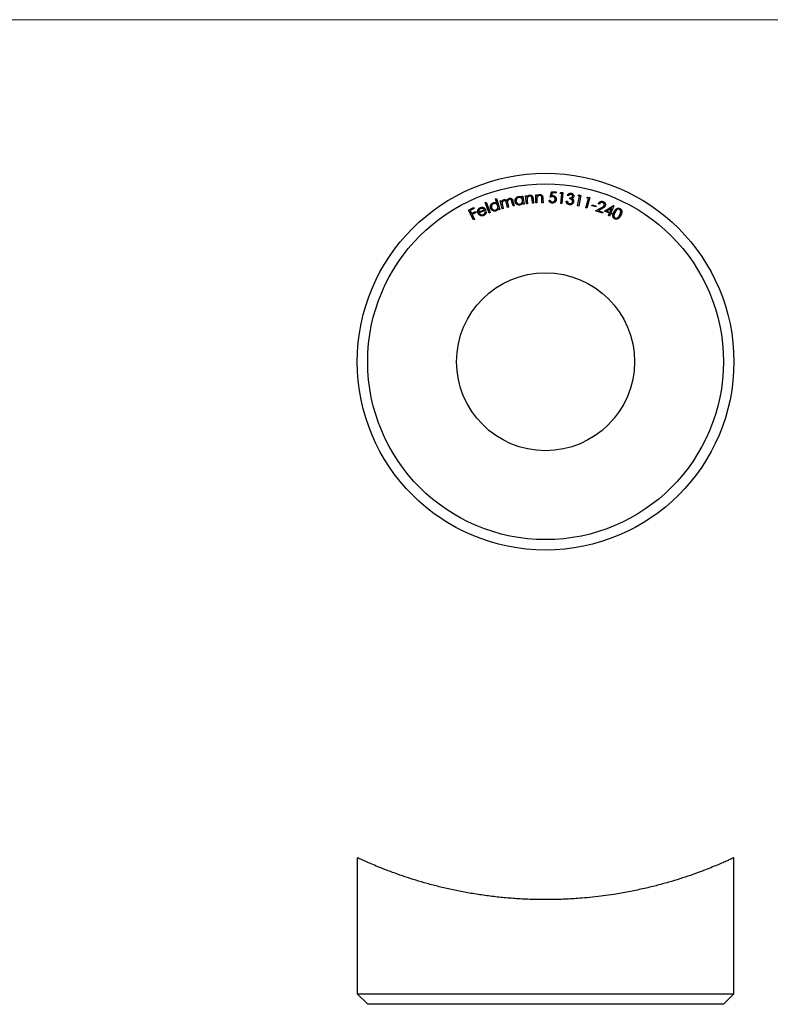
# Model space of a CAD drawing. Units: millimetres. Extents: x 2 to 146, y 2 to 102.
# Drawn here: x 38 to 74, y 55 to 102 of the extents above; entities that cross this region are included whole.
import ezdxf

# ---------------------------------------------------------------- set-up
doc = ezdxf.new("R2010")
doc.units = ezdxf.units.MM
doc.header["$LTSCALE"] = 0.5

msp = doc.modelspace()

# ---------------------------------------------------------------- linework, layer by layer
at = {"color": 7, "linetype": 'Continuous', "lineweight": 18}
msp.add_line((146, 102.5), (2.5, 102.5), dxfattribs=at)
at = {"color": 7, "linetype": 'Continuous', "lineweight": 25}
for p, q in [((62.556, 94.09), (62.606, 94.095)), ((62.599, 93.704), (62.556, 94.09)), ((62.606, 94.095), (62.613, 94.026)), ((63.037, 94.133), (63.087, 94.134)), ((63.047, 93.744), (63.037, 94.133)), ((63.087, 94.134), (63.089, 94.064)), ((63.731, 94.021), (63.788, 94.281)), ((63.788, 94.281), (64.016, 94.274)), ((63.827, 94.23), (63.796, 94.087)), ((64.014, 94.224), (63.827, 94.23)), ((64.016, 94.274), (64.014, 94.224)), ((64.198, 94.2), (64.234, 94.248)), ((64.28, 94.192), (64.198, 94.2)), ((64.231, 93.722), (64.28, 94.192)), ((64.234, 94.248), (64.337, 94.238)), ((64.337, 94.238), (64.283, 93.716)), ((64.605, 94.088), (64.552, 94.095)), ((65.057, 94.084), (65.099, 94.128)), ((65.138, 94.067), (65.057, 94.084)), ((65.2, 94.106), (65.092, 93.59)), ((65.099, 94.128), (65.2, 94.106)), ((60.623, 93.768), (60.67, 93.786)), ((60.81, 93.264), (60.623, 93.768)), ((60.67, 93.786), (60.857, 93.281)), ((61.117, 93.935), (61.164, 93.95)), ((61.185, 93.724), (61.117, 93.935)), ((61.164, 93.95), (61.329, 93.436)), ((61.342, 93.848), (61.39, 93.861)), ((61.437, 93.47), (61.342, 93.848)), ((61.39, 93.861), (61.407, 93.795)), ((61.445, 93.643), (61.485, 93.482)), ((61.695, 93.535), (61.646, 93.728)), ((61.706, 93.695), (61.743, 93.547)), ((61.953, 93.6), (61.901, 93.806)), ((61.951, 93.819), (62.003, 93.612)), ((62.003, 93.612), (61.953, 93.6)), ((62.373, 94.068), (62.421, 94.076)), ((62.384, 93.997), (62.373, 94.068)), ((62.421, 94.076), (62.485, 93.69)), ((62.436, 93.682), (62.426, 93.749)), ((62.485, 93.69), (62.436, 93.682)), ((62.648, 93.71), (62.599, 93.704)), ((62.633, 93.851), (62.648, 93.71)), ((62.886, 93.736), (62.866, 93.92)), ((62.935, 93.741), (62.886, 93.736)), ((62.913, 93.94), (62.935, 93.741)), ((63.097, 93.745), (63.047, 93.744)), ((63.093, 93.888), (63.097, 93.745)), ((63.337, 93.751), (63.332, 93.937)), ((63.386, 93.752), (63.337, 93.751)), ((63.381, 93.953), (63.386, 93.752)), ((63.673, 93.885), (63.727, 93.883)), ((64.283, 93.716), (64.231, 93.722)), ((64.498, 93.837), (64.549, 93.83)), ((64.661, 93.942), (64.667, 93.99)), ((65.041, 93.601), (65.138, 94.067)), ((65.435, 93.506), (65.563, 93.963)), ((65.483, 93.985), (65.528, 94.026)), ((65.563, 93.963), (65.483, 93.985)), ((65.627, 93.999), (65.486, 93.492)), ((65.528, 94.026), (65.627, 93.999)), ((65.722, 93.613), (65.736, 93.655)), ((65.91, 93.554), (65.722, 93.613)), ((65.736, 93.655), (65.923, 93.595)), ((66.083, 93.689), (66.036, 93.706)), ((66.329, 93.347), (66.76, 93.616)), ((66.77, 93.612), (66.628, 93.276)), ((66.76, 93.616), (66.77, 93.612)), ((59.832, 93.407), (60.069, 93.525)), ((60.067, 92.935), (59.832, 93.407)), ((60.092, 93.478), (59.902, 93.384)), ((59.902, 93.384), (59.976, 93.236)), ((59.976, 93.236), (60.166, 93.331)), ((60.189, 93.284), (59.999, 93.19)), ((59.999, 93.19), (60.114, 92.958)), ((60.069, 93.525), (60.092, 93.478)), ((60.166, 93.331), (60.189, 93.284)), ((60.32, 93.312), (60.586, 93.426)), ((60.653, 93.407), (60.332, 93.271)), ((60.627, 93.329), (60.674, 93.326)), ((60.857, 93.281), (60.81, 93.264)), ((61.282, 93.421), (61.261, 93.485)), ((61.329, 93.436), (61.282, 93.421)), ((61.485, 93.482), (61.437, 93.47)), ((61.743, 93.547), (61.695, 93.535)), ((65.092, 93.59), (65.041, 93.601)), ((65.486, 93.492), (65.435, 93.506)), ((65.901, 93.373), (66.163, 93.507)), ((66.235, 93.25), (65.901, 93.373)), ((65.923, 93.595), (65.91, 93.554)), ((66.196, 93.468), (66.025, 93.381)), ((66.025, 93.381), (66.252, 93.298)), ((66.252, 93.298), (66.235, 93.25)), ((66.56, 93.25), (66.329, 93.347)), ((66.665, 93.497), (66.438, 93.356)), ((66.438, 93.356), (66.58, 93.296)), ((66.513, 93.138), (66.56, 93.25)), ((66.608, 93.229), (66.561, 93.117)), ((66.58, 93.296), (66.665, 93.497)), ((66.667, 93.205), (66.608, 93.229)), ((66.628, 93.276), (66.686, 93.251)), ((66.686, 93.251), (66.667, 93.205)), ((60.114, 92.958), (60.067, 92.935)), ((66.561, 93.117), (66.513, 93.138)), ((54.508, 62.462), (54.508, 55.96)), ((72.508, 55.96), (72.508, 62.464)), ((54.508, 55.96), (55.008, 55.46)), ((54.508, 55.96), (63.508, 55.96)), ((63.508, 55.96), (72.508, 55.96)), ((72.008, 55.46), (72.508, 55.96)), ((63.508, 55.46), (55.008, 55.46)), ((72.008, 55.46), (63.508, 55.46))]:
    msp.add_line(p, q, dxfattribs=at)
for radius in [9, 8.5, 4.25]:
    msp.add_circle((63.508, 86.16), radius, dxfattribs=at)
for points, knots in [([(62.613, 94.026), (62.618, 94.033), (62.626, 94.046), (62.64, 94.064), (62.656, 94.08), (62.672, 94.093), (62.69, 94.104), (62.709, 94.112), (62.729, 94.118), (62.742, 94.12), (62.749, 94.121)], [0, 0, 0, 0, 0.140387, 0.273414, 0.400398, 0.522092, 0.641071, 0.758904, 0.878368, 1, 1, 1, 1]), ([(62.749, 94.121), (62.756, 94.122), (62.77, 94.123), (62.791, 94.121), (62.81, 94.116), (62.829, 94.108), (62.846, 94.098), (62.861, 94.086), (62.874, 94.071), (62.883, 94.057), (62.89, 94.044), (62.894, 94.033), (62.898, 94.021), (62.902, 94.007), (62.905, 93.993), (62.908, 93.976), (62.911, 93.959), (62.912, 93.946), (62.913, 93.94)], [0, 0, 0, 0, 0.076201, 0.149222, 0.220674, 0.292348, 0.363565, 0.43306, 0.503138, 0.574818, 0.613289, 0.655627, 0.701847, 0.752722, 0.807755, 0.867026, 0.931356, 1, 1, 1, 1]), ([(63.089, 94.064), (63.094, 94.071), (63.103, 94.084), (63.119, 94.1), (63.136, 94.115), (63.153, 94.126), (63.172, 94.135), (63.191, 94.142), (63.212, 94.147), (63.226, 94.148), (63.233, 94.148)], [0, 0, 0, 0, 0.140581, 0.273626, 0.400097, 0.522112, 0.641037, 0.758667, 0.878235, 1, 1, 1, 1]), ([(63.224, 94.101), (63.22, 94.101), (63.213, 94.101), (63.202, 94.099), (63.191, 94.096), (63.181, 94.093), (63.171, 94.088), (63.161, 94.083), (63.152, 94.077), (63.143, 94.069), (63.135, 94.062), (63.127, 94.053), (63.12, 94.044), (63.114, 94.035), (63.109, 94.025), (63.104, 94.015), (63.101, 94.005), (63.099, 93.997), (63.098, 93.994)], [0, 0, 0, 0, 0.063173, 0.124571, 0.185869, 0.246799, 0.30773, 0.369246, 0.432251, 0.496895, 0.561674, 0.625238, 0.68793, 0.749782, 0.811528, 0.874082, 0.936526, 1, 1, 1, 1]), ([(63.324, 94.026), (63.322, 94.033), (63.319, 94.044), (63.311, 94.06), (63.301, 94.073), (63.289, 94.084), (63.275, 94.092), (63.26, 94.098), (63.242, 94.101), (63.23, 94.101), (63.224, 94.101)], [0, 0, 0, 0, 0.137971, 0.26447, 0.384125, 0.499331, 0.61509, 0.734273, 0.861951, 1, 1, 1, 1]), ([(63.233, 94.148), (63.24, 94.148), (63.254, 94.148), (63.274, 94.144), (63.293, 94.138), (63.311, 94.128), (63.327, 94.117), (63.341, 94.103), (63.353, 94.087), (63.361, 94.072), (63.367, 94.059), (63.37, 94.048), (63.373, 94.035), (63.376, 94.021), (63.378, 94.006), (63.379, 93.989), (63.381, 93.971), (63.381, 93.959), (63.381, 93.953)], [0, 0, 0, 0, 0.076269, 0.149079, 0.220779, 0.29251, 0.363649, 0.433356, 0.503196, 0.574971, 0.613413, 0.655506, 0.701945, 0.752882, 0.807628, 0.867085, 0.931323, 1, 1, 1, 1]), ([(63.796, 94.087), (63.802, 94.088), (63.813, 94.091), (63.829, 94.094), (63.844, 94.095), (63.854, 94.095), (63.859, 94.095)], [0, 0, 0, 0, 0.275055, 0.531626, 0.77389, 1, 1, 1, 1]), ([(63.859, 94.095), (63.864, 94.095), (63.876, 94.094), (63.893, 94.091), (63.909, 94.087), (63.924, 94.081), (63.938, 94.074), (63.952, 94.065), (63.964, 94.055), (63.976, 94.044), (63.986, 94.031), (63.995, 94.017), (64.003, 94.003), (64.009, 93.988), (64.014, 93.971), (64.017, 93.955), (64.019, 93.937), (64.019, 93.925), (64.019, 93.919)], [0, 0, 0, 0, 0.066106, 0.129315, 0.190976, 0.251318, 0.311003, 0.370833, 0.431253, 0.493324, 0.555673, 0.616702, 0.677473, 0.738766, 0.801236, 0.865041, 0.931281, 1, 1, 1, 1]), ([(64.552, 94.095), (64.554, 94.1), (64.558, 94.11), (64.565, 94.124), (64.573, 94.137), (64.581, 94.149), (64.59, 94.16), (64.6, 94.17), (64.611, 94.179), (64.622, 94.187), (64.633, 94.193), (64.645, 94.199), (64.658, 94.203), (64.67, 94.207), (64.683, 94.209), (64.697, 94.21), (64.71, 94.209), (64.719, 94.208), (64.724, 94.208)], [0, 0, 0, 0, 0.073396, 0.143417, 0.211039, 0.276456, 0.339818, 0.401885, 0.46318, 0.523856, 0.584, 0.642588, 0.700962, 0.75919, 0.817846, 0.876802, 0.93754, 1, 1, 1, 1]), ([(64.717, 94.157), (64.711, 94.158), (64.701, 94.159), (64.685, 94.157), (64.67, 94.153), (64.658, 94.148), (64.649, 94.142), (64.642, 94.137), (64.636, 94.131), (64.63, 94.124), (64.623, 94.116), (64.617, 94.107), (64.611, 94.098), (64.607, 94.091), (64.605, 94.088)], [0, 0, 0, 0, 0.116666, 0.228329, 0.33637, 0.445594, 0.502053, 0.562002, 0.624711, 0.691154, 0.761656, 0.836486, 0.915871, 1, 1, 1, 1]), ([(64.801, 94.06), (64.801, 94.063), (64.802, 94.068), (64.802, 94.077), (64.801, 94.085), (64.799, 94.093), (64.796, 94.101), (64.792, 94.108), (64.788, 94.116), (64.782, 94.123), (64.776, 94.13), (64.769, 94.136), (64.762, 94.141), (64.754, 94.146), (64.745, 94.15), (64.736, 94.153), (64.727, 94.156), (64.72, 94.157), (64.717, 94.157)], [0, 0, 0, 0, 0.058838, 0.116709, 0.174314, 0.230814, 0.288303, 0.347695, 0.408642, 0.47215, 0.536227, 0.600304, 0.663521, 0.727391, 0.792428, 0.8593, 0.928402, 1, 1, 1, 1]), ([(64.724, 94.208), (64.731, 94.207), (64.744, 94.204), (64.763, 94.198), (64.781, 94.189), (64.798, 94.179), (64.813, 94.167), (64.826, 94.153), (64.837, 94.137), (64.845, 94.121), (64.851, 94.104), (64.855, 94.087), (64.857, 94.069), (64.855, 94.058), (64.855, 94.052)], [0, 0, 0, 0, 0.089648, 0.177599, 0.265016, 0.353259, 0.440722, 0.524478, 0.606998, 0.68916, 0.769998, 0.847402, 0.923718, 1, 1, 1, 1]), ([(60.882, 93.499), (60.88, 93.505), (60.877, 93.518), (60.873, 93.538), (60.872, 93.558), (60.872, 93.577), (60.875, 93.597), (60.879, 93.616), (60.886, 93.635), (60.894, 93.654), (60.904, 93.672), (60.916, 93.688), (60.929, 93.703), (60.943, 93.717), (60.958, 93.728), (60.975, 93.739), (60.993, 93.747), (61.005, 93.752), (61.012, 93.754)], [0, 0, 0, 0, 0.06483, 0.128027, 0.189773, 0.251032, 0.312128, 0.374043, 0.437088, 0.502037, 0.567012, 0.629696, 0.691063, 0.751795, 0.812305, 0.87355, 0.935767, 1, 1, 1, 1]), ([(61.03, 93.709), (61.024, 93.707), (61.011, 93.702), (60.993, 93.692), (60.977, 93.681), (60.963, 93.666), (60.95, 93.65), (60.94, 93.633), (60.932, 93.614), (60.926, 93.594), (60.923, 93.573), (60.923, 93.552), (60.925, 93.532), (60.929, 93.519), (60.931, 93.512)], [0, 0, 0, 0, 0.084063, 0.166121, 0.247407, 0.330264, 0.413388, 0.495551, 0.578498, 0.663973, 0.749577, 0.833465, 0.916214, 1, 1, 1, 1]), ([(61.012, 93.754), (61.019, 93.756), (61.034, 93.761), (61.057, 93.764), (61.079, 93.764), (61.101, 93.762), (61.123, 93.757), (61.144, 93.748), (61.165, 93.738), (61.178, 93.728), (61.185, 93.724)], [0, 0, 0, 0, 0.128347, 0.252004, 0.373292, 0.493496, 0.614098, 0.737695, 0.865629, 1, 1, 1, 1]), ([(61.226, 93.605), (61.224, 93.611), (61.22, 93.621), (61.213, 93.635), (61.205, 93.649), (61.196, 93.661), (61.186, 93.673), (61.175, 93.683), (61.162, 93.692), (61.149, 93.7), (61.135, 93.706), (61.12, 93.712), (61.106, 93.715), (61.091, 93.717), (61.076, 93.718), (61.061, 93.717), (61.045, 93.714), (61.035, 93.711), (61.03, 93.709)], [0, 0, 0, 0, 0.067141, 0.132152, 0.195017, 0.256672, 0.317984, 0.379615, 0.441869, 0.505473, 0.568955, 0.630383, 0.691215, 0.751363, 0.811409, 0.872439, 0.935099, 1, 1, 1, 1]), ([(61.407, 93.795), (61.409, 93.802), (61.415, 93.815), (61.424, 93.833), (61.434, 93.848), (61.442, 93.857), (61.446, 93.861)], [0, 0, 0, 0, 0.282683, 0.54219, 0.780501, 1, 1, 1, 1]), ([(61.52, 93.853), (61.515, 93.852), (61.504, 93.848), (61.489, 93.84), (61.475, 93.83), (61.462, 93.817), (61.451, 93.803), (61.442, 93.787), (61.436, 93.77), (61.433, 93.754), (61.432, 93.741), (61.431, 93.73), (61.432, 93.718), (61.433, 93.705), (61.435, 93.691), (61.438, 93.676), (61.441, 93.659), (61.444, 93.648), (61.445, 93.643)], [0, 0, 0, 0, 0.06765, 0.135189, 0.203563, 0.274452, 0.346349, 0.417689, 0.489471, 0.563679, 0.603707, 0.64735, 0.695215, 0.747432, 0.80373, 0.864623, 0.930105, 1, 1, 1, 1]), ([(61.446, 93.861), (61.451, 93.866), (61.461, 93.876), (61.479, 93.888), (61.498, 93.897), (61.511, 93.901), (61.518, 93.903)], [0, 0, 0, 0, 0.257696, 0.50699, 0.753583, 1, 1, 1, 1]), ([(61.518, 93.903), (61.522, 93.904), (61.531, 93.906), (61.545, 93.907), (61.559, 93.907), (61.572, 93.906), (61.586, 93.903), (61.598, 93.899), (61.61, 93.893), (61.62, 93.887), (61.631, 93.879), (61.641, 93.868), (61.651, 93.856), (61.657, 93.847), (61.66, 93.842)], [0, 0, 0, 0, 0.08358, 0.1664986, 0.2484335, 0.3315489, 0.4129082, 0.4904363, 0.5660254, 0.6395503, 0.7168205, 0.8017031, 0.8960394, 1, 1, 1, 1]), ([(61.646, 93.728), (61.645, 93.734), (61.642, 93.744), (61.638, 93.759), (61.634, 93.773), (61.63, 93.785), (61.626, 93.796), (61.622, 93.805), (61.618, 93.813), (61.613, 93.821), (61.606, 93.83), (61.597, 93.839), (61.586, 93.846), (61.575, 93.852), (61.562, 93.855), (61.548, 93.857), (61.534, 93.856), (61.525, 93.854), (61.52, 93.853)], [0, 0, 0, 0, 0.0834132, 0.1597845, 0.2288602, 0.2914764, 0.3477069, 0.3967686, 0.4391813, 0.4753765, 0.5399986, 0.6026537, 0.665376, 0.7294708, 0.7946055, 0.8601475, 0.9284584, 1, 1, 1, 1]), ([(61.66, 93.842), (61.662, 93.85), (61.667, 93.866), (61.677, 93.888), (61.689, 93.908), (61.701, 93.923), (61.712, 93.933), (61.72, 93.94), (61.728, 93.946), (61.737, 93.952), (61.747, 93.957), (61.756, 93.961), (61.766, 93.965), (61.773, 93.967), (61.777, 93.968)], [0, 0, 0, 0, 0.140586, 0.27385, 0.401459, 0.525746, 0.586788, 0.646727, 0.705922, 0.764564, 0.822632, 0.881245, 0.940148, 1, 1, 1, 1]), ([(61.779, 93.918), (61.773, 93.917), (61.762, 93.913), (61.746, 93.905), (61.732, 93.894), (61.719, 93.881), (61.708, 93.867), (61.7, 93.85), (61.693, 93.833), (61.69, 93.818), (61.689, 93.804), (61.689, 93.792), (61.69, 93.779), (61.692, 93.765), (61.694, 93.75), (61.697, 93.733), (61.701, 93.714), (61.704, 93.702), (61.706, 93.695)], [0, 0, 0, 0, 0.06717, 0.133656, 0.199731, 0.268207, 0.337152, 0.405066, 0.473882, 0.544536, 0.582926, 0.626763, 0.675064, 0.729195, 0.78843, 0.853624, 0.923737, 1, 1, 1, 1]), ([(61.777, 93.968), (61.783, 93.969), (61.796, 93.972), (61.815, 93.973), (61.833, 93.971), (61.851, 93.966), (61.868, 93.959), (61.884, 93.949), (61.898, 93.936), (61.908, 93.924), (61.916, 93.913), (61.921, 93.903), (61.927, 93.892), (61.932, 93.88), (61.937, 93.866), (61.942, 93.851), (61.947, 93.836), (61.949, 93.825), (61.951, 93.819)], [0, 0, 0, 0, 0.0754489, 0.1477443, 0.2183602, 0.2888243, 0.359313, 0.428989, 0.499985, 0.5736564, 0.6131556, 0.6565873, 0.7035854, 0.7544655, 0.8095527, 0.8689593, 0.9323854, 1, 1, 1, 1]), ([(61.901, 93.806), (61.9, 93.811), (61.898, 93.821), (61.894, 93.834), (61.89, 93.846), (61.886, 93.857), (61.883, 93.866), (61.879, 93.875), (61.875, 93.882), (61.871, 93.889), (61.864, 93.898), (61.855, 93.906), (61.844, 93.912), (61.833, 93.917), (61.82, 93.921), (61.807, 93.922), (61.793, 93.921), (61.784, 93.919), (61.779, 93.918)], [0, 0, 0, 0, 0.079097, 0.151241, 0.217379, 0.277187, 0.330744, 0.378665, 0.419841, 0.455702, 0.520323, 0.583975, 0.647823, 0.714385, 0.782586, 0.851679, 0.923855, 1, 1, 1, 1]), ([(62.052, 93.818), (62.051, 93.825), (62.049, 93.838), (62.048, 93.858), (62.05, 93.878), (62.053, 93.898), (62.059, 93.916), (62.066, 93.935), (62.075, 93.953), (62.086, 93.97), (62.099, 93.986), (62.113, 94.001), (62.128, 94.014), (62.144, 94.025), (62.16, 94.035), (62.179, 94.042), (62.198, 94.049), (62.211, 94.051), (62.218, 94.052)], [0, 0, 0, 0, 0.064822, 0.127889, 0.189756, 0.251073, 0.312193, 0.373994, 0.437064, 0.502138, 0.566918, 0.629599, 0.691216, 0.751699, 0.812612, 0.873565, 0.935898, 1, 1, 1, 1]), ([(62.283, 93.647), (62.277, 93.646), (62.263, 93.644), (62.243, 93.643), (62.224, 93.645), (62.205, 93.649), (62.186, 93.654), (62.168, 93.662), (62.15, 93.671), (62.133, 93.683), (62.117, 93.696), (62.103, 93.71), (62.09, 93.725), (62.079, 93.741), (62.069, 93.759), (62.062, 93.778), (62.056, 93.797), (62.053, 93.811), (62.052, 93.818)], [0, 0, 0, 0, 0.063654, 0.125542, 0.186295, 0.24652, 0.306704, 0.367535, 0.430013, 0.494435, 0.559132, 0.622072, 0.684053, 0.745539, 0.807278, 0.870017, 0.934068, 1, 1, 1, 1]), ([(62.229, 94.005), (62.223, 94.004), (62.209, 94.001), (62.19, 93.994), (62.172, 93.984), (62.156, 93.973), (62.141, 93.959), (62.128, 93.943), (62.118, 93.925), (62.109, 93.906), (62.103, 93.886), (62.1, 93.865), (62.099, 93.845), (62.101, 93.831), (62.102, 93.824)], [0, 0, 0, 0, 0.08397, 0.165952, 0.247522, 0.329952, 0.412892, 0.495023, 0.577966, 0.663488, 0.749284, 0.833187, 0.915976, 1, 1, 1, 1]), ([(62.102, 93.824), (62.103, 93.818), (62.106, 93.804), (62.113, 93.785), (62.123, 93.767), (62.136, 93.75), (62.15, 93.734), (62.165, 93.72), (62.183, 93.709), (62.201, 93.701), (62.221, 93.695), (62.241, 93.691), (62.261, 93.69), (62.274, 93.692), (62.281, 93.693)], [0, 0, 0, 0, 0.083272, 0.166257, 0.250002, 0.336285, 0.42239, 0.506219, 0.589012, 0.672752, 0.755545, 0.836942, 0.917648, 1, 1, 1, 1]), ([(62.218, 94.052), (62.225, 94.054), (62.241, 94.056), (62.264, 94.055), (62.286, 94.053), (62.307, 94.047), (62.328, 94.038), (62.348, 94.027), (62.367, 94.014), (62.378, 94.003), (62.384, 93.997)], [0, 0, 0, 0, 0.128702, 0.2526, 0.37346, 0.493808, 0.614327, 0.738209, 0.86595, 1, 1, 1, 1]), ([(62.408, 93.874), (62.407, 93.879), (62.405, 93.89), (62.4, 93.905), (62.394, 93.92), (62.387, 93.933), (62.379, 93.946), (62.369, 93.958), (62.358, 93.969), (62.346, 93.978), (62.333, 93.987), (62.319, 93.994), (62.305, 94), (62.291, 94.004), (62.276, 94.007), (62.261, 94.008), (62.245, 94.007), (62.235, 94.006), (62.229, 94.005)], [0, 0, 0, 0, 0.067278, 0.132092, 0.195002, 0.256998, 0.318331, 0.379725, 0.442034, 0.505628, 0.569215, 0.630633, 0.691078, 0.751183, 0.811592, 0.872907, 0.93538, 1, 1, 1, 1]), ([(62.281, 93.693), (62.287, 93.694), (62.301, 93.697), (62.32, 93.704), (62.338, 93.714), (62.355, 93.726), (62.37, 93.74), (62.383, 93.755), (62.394, 93.773), (62.402, 93.791), (62.408, 93.811), (62.41, 93.831), (62.411, 93.852), (62.409, 93.866), (62.408, 93.874)], [0, 0, 0, 0, 0.082886, 0.165031, 0.247702, 0.332487, 0.416761, 0.498864, 0.579729, 0.661507, 0.743803, 0.826708, 0.911815, 1, 1, 1, 1]), ([(62.426, 93.749), (62.421, 93.742), (62.413, 93.728), (62.398, 93.71), (62.383, 93.694), (62.365, 93.68), (62.347, 93.668), (62.327, 93.658), (62.306, 93.651), (62.291, 93.648), (62.283, 93.647)], [0, 0, 0, 0, 0.134261, 0.262593, 0.386749, 0.508683, 0.629657, 0.750591, 0.873482, 1, 1, 1, 1]), ([(62.628, 93.957), (62.628, 93.954), (62.627, 93.948), (62.627, 93.939), (62.627, 93.928), (62.627, 93.915), (62.628, 93.901), (62.629, 93.886), (62.631, 93.869), (62.632, 93.857), (62.633, 93.851)], [0, 0, 0, 0, 0.077355, 0.167375, 0.271295, 0.389243, 0.521383, 0.666616, 0.8262, 1, 1, 1, 1]), ([(62.744, 94.074), (62.741, 94.074), (62.733, 94.073), (62.723, 94.07), (62.712, 94.067), (62.703, 94.062), (62.693, 94.057), (62.684, 94.051), (62.675, 94.044), (62.667, 94.036), (62.659, 94.027), (62.653, 94.018), (62.646, 94.009), (62.641, 93.999), (62.637, 93.989), (62.633, 93.979), (62.63, 93.968), (62.629, 93.961), (62.628, 93.957)], [0, 0, 0, 0, 0.062818, 0.124793, 0.185397, 0.246073, 0.307538, 0.36897, 0.432187, 0.496786, 0.561485, 0.625367, 0.68796, 0.749947, 0.811957, 0.873884, 0.936298, 1, 1, 1, 1]), ([(62.85, 94.008), (62.848, 94.014), (62.843, 94.025), (62.834, 94.04), (62.823, 94.053), (62.811, 94.063), (62.796, 94.07), (62.78, 94.074), (62.763, 94.076), (62.751, 94.075), (62.744, 94.074)], [0, 0, 0, 0, 0.137822, 0.264812, 0.383724, 0.498881, 0.614234, 0.733549, 0.861569, 1, 1, 1, 1]), ([(62.866, 93.92), (62.865, 93.925), (62.864, 93.935), (62.862, 93.95), (62.86, 93.963), (62.858, 93.975), (62.856, 93.985), (62.854, 93.994), (62.852, 94.002), (62.851, 94.006), (62.85, 94.008)], [0, 0, 0, 0, 0.179097, 0.341684, 0.489253, 0.621883, 0.739231, 0.841558, 0.92812, 1, 1, 1, 1]), ([(63.098, 93.994), (63.097, 93.991), (63.096, 93.985), (63.095, 93.976), (63.094, 93.965), (63.093, 93.952), (63.093, 93.938), (63.093, 93.923), (63.093, 93.906), (63.093, 93.894), (63.093, 93.888)], [0, 0, 0, 0, 0.076991, 0.167449, 0.271449, 0.389161, 0.52073, 0.667195, 0.826602, 1, 1, 1, 1]), ([(63.332, 93.937), (63.332, 93.942), (63.331, 93.952), (63.331, 93.967), (63.33, 93.98), (63.329, 93.992), (63.328, 94.003), (63.327, 94.012), (63.325, 94.02), (63.324, 94.024), (63.324, 94.026)], [0, 0, 0, 0, 0.178736, 0.342249, 0.489387, 0.62144, 0.739552, 0.841603, 0.92759, 1, 1, 1, 1]), ([(63.83, 93.74), (63.824, 93.74), (63.814, 93.74), (63.799, 93.743), (63.785, 93.746), (63.771, 93.751), (63.758, 93.757), (63.745, 93.764), (63.734, 93.772), (63.723, 93.782), (63.712, 93.792), (63.703, 93.803), (63.696, 93.815), (63.689, 93.828), (63.683, 93.841), (63.679, 93.855), (63.675, 93.87), (63.674, 93.88), (63.673, 93.885)], [0, 0, 0, 0, 0.0670147, 0.1319316, 0.1947165, 0.2567196, 0.3177756, 0.3782945, 0.4395841, 0.5017187, 0.564019, 0.62505, 0.6856952, 0.7463404, 0.8076783, 0.8702581, 0.9342567, 1, 1, 1, 1]), ([(63.727, 93.883), (63.728, 93.879), (63.73, 93.869), (63.734, 93.856), (63.74, 93.844), (63.746, 93.833), (63.754, 93.824), (63.763, 93.816), (63.773, 93.808), (63.784, 93.802), (63.796, 93.796), (63.808, 93.792), (63.821, 93.789), (63.83, 93.789), (63.834, 93.789)], [0, 0, 0, 0, 0.095165, 0.184356, 0.267089, 0.345535, 0.42228, 0.50015, 0.580748, 0.664201, 0.749352, 0.832305, 0.916136, 1, 1, 1, 1]), ([(63.845, 94.046), (63.841, 94.046), (63.833, 94.046), (63.82, 94.045), (63.807, 94.043), (63.793, 94.041), (63.778, 94.037), (63.763, 94.033), (63.748, 94.027), (63.737, 94.023), (63.731, 94.021)], [0, 0, 0, 0, 0.102389, 0.210518, 0.32392, 0.444929, 0.57261, 0.707649, 0.850051, 1, 1, 1, 1]), ([(64.019, 93.919), (64.018, 93.915), (64.018, 93.906), (64.017, 93.894), (64.014, 93.881), (64.011, 93.869), (64.008, 93.858), (64.003, 93.846), (63.998, 93.835), (63.992, 93.824), (63.986, 93.814), (63.978, 93.804), (63.971, 93.795), (63.963, 93.787), (63.954, 93.779), (63.945, 93.772), (63.935, 93.766), (63.925, 93.76), (63.914, 93.755), (63.903, 93.75), (63.892, 93.747), (63.88, 93.744), (63.868, 93.742), (63.856, 93.74), (63.843, 93.739), (63.834, 93.74), (63.83, 93.74)], [0, 0, 0, 0, 0.04401, 0.087158, 0.129964, 0.172236, 0.214152, 0.255891, 0.297636, 0.339888, 0.38169, 0.423017, 0.463466, 0.503524, 0.543118, 0.582704, 0.622283, 0.662457, 0.702735, 0.743462, 0.784229, 0.825446, 0.867473, 0.91062, 0.954611, 1, 1, 1, 1]), ([(63.834, 93.789), (63.839, 93.789), (63.847, 93.789), (63.859, 93.79), (63.871, 93.793), (63.883, 93.797), (63.894, 93.802), (63.905, 93.809), (63.915, 93.816), (63.925, 93.825), (63.934, 93.835), (63.942, 93.846), (63.948, 93.857), (63.954, 93.869), (63.958, 93.881), (63.962, 93.894), (63.964, 93.908), (63.964, 93.918), (63.965, 93.923)], [0, 0, 0, 0, 0.061128, 0.121145, 0.179707, 0.237853, 0.29687, 0.356531, 0.418364, 0.481816, 0.545987, 0.608941, 0.672007, 0.734657, 0.798451, 0.863552, 0.930544, 1, 1, 1, 1]), ([(63.965, 93.923), (63.965, 93.927), (63.965, 93.935), (63.963, 93.948), (63.961, 93.96), (63.958, 93.971), (63.954, 93.982), (63.948, 93.992), (63.942, 94.002), (63.934, 94.01), (63.925, 94.018), (63.916, 94.025), (63.906, 94.032), (63.895, 94.036), (63.884, 94.041), (63.871, 94.044), (63.858, 94.045), (63.85, 94.046), (63.845, 94.046)], [0, 0, 0, 0, 0.067245, 0.131543, 0.193839, 0.25437, 0.313962, 0.373168, 0.432155, 0.492637, 0.552961, 0.613097, 0.673195, 0.734592, 0.797182, 0.861888, 0.929306, 1, 1, 1, 1]), ([(64.648, 93.66), (64.643, 93.661), (64.632, 93.663), (64.616, 93.667), (64.601, 93.672), (64.588, 93.678), (64.575, 93.686), (64.562, 93.694), (64.551, 93.704), (64.541, 93.715), (64.532, 93.726), (64.523, 93.739), (64.516, 93.753), (64.51, 93.768), (64.506, 93.784), (64.502, 93.801), (64.499, 93.818), (64.499, 93.831), (64.498, 93.837)], [0, 0, 0, 0, 0.065551, 0.128739, 0.189684, 0.249098, 0.307635, 0.365596, 0.423736, 0.482015, 0.540967, 0.600655, 0.661521, 0.723887, 0.788663, 0.855924, 0.926139, 1, 1, 1, 1]), ([(64.549, 93.83), (64.55, 93.825), (64.551, 93.817), (64.553, 93.805), (64.556, 93.794), (64.559, 93.784), (64.563, 93.774), (64.567, 93.766), (64.572, 93.758), (64.576, 93.753), (64.578, 93.751)], [0, 0, 0, 0, 0.151233, 0.294884, 0.42896, 0.556029, 0.675826, 0.789672, 0.896679, 1, 1, 1, 1]), ([(64.578, 93.751), (64.58, 93.748), (64.585, 93.743), (64.593, 93.736), (64.602, 93.729), (64.611, 93.724), (64.621, 93.719), (64.632, 93.715), (64.644, 93.712), (64.652, 93.711), (64.656, 93.711)], [0, 0, 0, 0, 0.120891, 0.240279, 0.359318, 0.480192, 0.604632, 0.730981, 0.862453, 1, 1, 1, 1]), ([(64.849, 93.804), (64.848, 93.797), (64.845, 93.782), (64.838, 93.761), (64.827, 93.741), (64.817, 93.725), (64.807, 93.714), (64.799, 93.705), (64.79, 93.698), (64.781, 93.691), (64.772, 93.684), (64.762, 93.679), (64.752, 93.674), (64.738, 93.668), (64.719, 93.662), (64.696, 93.658), (64.672, 93.657), (64.656, 93.659), (64.648, 93.66)], [0, 0, 0, 0, 0.08059, 0.160536, 0.241588, 0.324833, 0.36715, 0.408782, 0.449907, 0.490707, 0.531685, 0.572729, 0.613854, 0.655584, 0.73957, 0.824202, 0.91044, 1, 1, 1, 1]), ([(64.656, 93.711), (64.66, 93.71), (64.669, 93.709), (64.683, 93.709), (64.696, 93.71), (64.708, 93.712), (64.72, 93.715), (64.731, 93.719), (64.742, 93.725), (64.752, 93.732), (64.761, 93.739), (64.769, 93.747), (64.777, 93.756), (64.783, 93.765), (64.788, 93.775), (64.792, 93.785), (64.795, 93.796), (64.797, 93.803), (64.797, 93.807)], [0, 0, 0, 0, 0.073033, 0.142955, 0.210269, 0.275573, 0.338828, 0.402083, 0.464613, 0.528161, 0.59046, 0.650878, 0.709551, 0.76741, 0.824749, 0.882235, 0.940156, 1, 1, 1, 1]), ([(64.797, 93.807), (64.798, 93.812), (64.799, 93.822), (64.797, 93.837), (64.794, 93.852), (64.788, 93.866), (64.781, 93.88), (64.772, 93.893), (64.76, 93.904), (64.75, 93.912), (64.74, 93.917), (64.732, 93.921), (64.723, 93.925), (64.712, 93.929), (64.701, 93.933), (64.688, 93.936), (64.675, 93.939), (64.665, 93.941), (64.661, 93.942)], [0, 0, 0, 0, 0.0704205, 0.1399372, 0.2098987, 0.2825192, 0.3555224, 0.4267538, 0.4986596, 0.5719549, 0.611135, 0.6539754, 0.7008712, 0.751992, 0.8076141, 0.8672015, 0.9313074, 1, 1, 1, 1]), ([(64.667, 93.99), (64.673, 93.989), (64.685, 93.988), (64.702, 93.988), (64.718, 93.99), (64.734, 93.993), (64.749, 93.998), (64.761, 94.004), (64.773, 94.011), (64.782, 94.019), (64.789, 94.028), (64.795, 94.038), (64.799, 94.049), (64.8, 94.056), (64.801, 94.06)], [0, 0, 0, 0, 0.1053505, 0.2070584, 0.3054944, 0.4023837, 0.494078, 0.5777318, 0.655353, 0.7282305, 0.7974889, 0.8651089, 0.9320974, 1, 1, 1, 1]), ([(64.855, 94.052), (64.854, 94.047), (64.852, 94.036), (64.847, 94.021), (64.839, 94.007), (64.83, 93.994), (64.818, 93.982), (64.805, 93.972), (64.79, 93.962), (64.779, 93.957), (64.773, 93.955)], [0, 0, 0, 0, 0.123915, 0.244008, 0.361016, 0.479624, 0.600155, 0.72545, 0.858145, 1, 1, 1, 1]), ([(64.773, 93.955), (64.779, 93.951), (64.79, 93.944), (64.805, 93.932), (64.818, 93.917), (64.825, 93.907), (64.828, 93.901)], [0, 0, 0, 0, 0.2582791, 0.5082831, 0.7537946, 1, 1, 1, 1]), ([(64.828, 93.901), (64.83, 93.898), (64.835, 93.89), (64.84, 93.878), (64.845, 93.866), (64.848, 93.854), (64.85, 93.842), (64.851, 93.829), (64.851, 93.816), (64.85, 93.808), (64.849, 93.804)], [0, 0, 0, 0, 0.130816, 0.25786, 0.382879, 0.505479, 0.627729, 0.750808, 0.874575, 1, 1, 1, 1]), ([(66.036, 93.706), (66.038, 93.712), (66.043, 93.724), (66.052, 93.74), (66.062, 93.755), (66.073, 93.768), (66.085, 93.78), (66.099, 93.791), (66.113, 93.8), (66.128, 93.809), (66.144, 93.815), (66.161, 93.82), (66.177, 93.823), (66.194, 93.825), (66.21, 93.824), (66.227, 93.822), (66.244, 93.819), (66.255, 93.815), (66.261, 93.813)], [0, 0, 0, 0, 0.068603, 0.134452, 0.198578, 0.261309, 0.322921, 0.384336, 0.44613, 0.50921, 0.571591, 0.632646, 0.692605, 0.752048, 0.812052, 0.872868, 0.935459, 1, 1, 1, 1]), ([(66.241, 93.767), (66.237, 93.768), (66.23, 93.771), (66.218, 93.773), (66.206, 93.775), (66.195, 93.775), (66.184, 93.774), (66.173, 93.772), (66.162, 93.769), (66.151, 93.764), (66.141, 93.759), (66.131, 93.752), (66.121, 93.744), (66.112, 93.735), (66.104, 93.726), (66.097, 93.714), (66.089, 93.702), (66.085, 93.694), (66.083, 93.689)], [0, 0, 0, 0, 0.062916, 0.12325, 0.18212, 0.239971, 0.29694, 0.354189, 0.412182, 0.471812, 0.531784, 0.592954, 0.654762, 0.718219, 0.784249, 0.852626, 0.924573, 1, 1, 1, 1]), ([(66.163, 93.507), (66.169, 93.51), (66.182, 93.516), (66.199, 93.526), (66.215, 93.534), (66.229, 93.543), (66.242, 93.55), (66.253, 93.557), (66.262, 93.564), (66.273, 93.572), (66.284, 93.582), (66.295, 93.596), (66.304, 93.611), (66.308, 93.621), (66.311, 93.627)], [0, 0, 0, 0, 0.109889, 0.212023, 0.304952, 0.389237, 0.465311, 0.532858, 0.591821, 0.642931, 0.734839, 0.823307, 0.911412, 1, 1, 1, 1]), ([(66.359, 93.61), (66.356, 93.603), (66.351, 93.59), (66.339, 93.571), (66.326, 93.554), (66.313, 93.541), (66.301, 93.531), (66.29, 93.523), (66.278, 93.515), (66.264, 93.506), (66.249, 93.497), (66.233, 93.488), (66.215, 93.478), (66.202, 93.472), (66.196, 93.468)], [0, 0, 0, 0, 0.099129, 0.196456, 0.294201, 0.392919, 0.446238, 0.505715, 0.571755, 0.644433, 0.723148, 0.80878, 0.900776, 1, 1, 1, 1]), ([(66.311, 93.627), (66.312, 93.63), (66.314, 93.637), (66.316, 93.647), (66.317, 93.658), (66.317, 93.668), (66.316, 93.679), (66.314, 93.689), (66.311, 93.699), (66.306, 93.71), (66.301, 93.719), (66.295, 93.729), (66.288, 93.737), (66.28, 93.745), (66.271, 93.751), (66.262, 93.758), (66.252, 93.763), (66.245, 93.766), (66.241, 93.767)], [0, 0, 0, 0, 0.0624891, 0.1232965, 0.1831852, 0.2421565, 0.30211, 0.3624476, 0.4249366, 0.4891987, 0.5542155, 0.6172786, 0.6798623, 0.741772, 0.8044383, 0.8676712, 0.9329376, 1, 1, 1, 1]), ([(66.261, 93.813), (66.267, 93.811), (66.277, 93.807), (66.292, 93.799), (66.306, 93.79), (66.318, 93.78), (66.33, 93.769), (66.34, 93.756), (66.348, 93.743), (66.355, 93.729), (66.361, 93.714), (66.365, 93.699), (66.368, 93.684), (66.369, 93.67), (66.369, 93.655), (66.367, 93.64), (66.364, 93.625), (66.361, 93.615), (66.359, 93.61)], [0, 0, 0, 0, 0.070274, 0.137374, 0.202241, 0.265483, 0.327758, 0.389488, 0.452024, 0.515154, 0.578384, 0.639738, 0.699741, 0.75895, 0.81795, 0.877328, 0.938162, 1, 1, 1, 1]), ([(60.284, 93.253), (60.282, 93.259), (60.277, 93.27), (60.272, 93.287), (60.269, 93.304), (60.267, 93.322), (60.266, 93.339), (60.267, 93.357), (60.27, 93.374), (60.273, 93.386), (60.274, 93.392)], [0, 0, 0, 0, 0.128018, 0.254126, 0.377728, 0.500415, 0.623082, 0.746666, 0.871956, 1, 1, 1, 1]), ([(60.274, 93.392), (60.276, 93.399), (60.28, 93.413), (60.29, 93.434), (60.301, 93.452), (60.314, 93.469), (60.329, 93.484), (60.346, 93.498), (60.365, 93.51), (60.379, 93.516), (60.386, 93.52)], [0, 0, 0, 0, 0.1291276, 0.2539286, 0.375471, 0.4955268, 0.6163586, 0.7401517, 0.8672632, 1, 1, 1, 1]), ([(60.549, 93.146), (60.542, 93.143), (60.528, 93.137), (60.507, 93.131), (60.486, 93.128), (60.466, 93.126), (60.445, 93.127), (60.426, 93.131), (60.407, 93.136), (60.388, 93.144), (60.371, 93.154), (60.354, 93.165), (60.339, 93.177), (60.325, 93.19), (60.313, 93.204), (60.302, 93.219), (60.292, 93.236), (60.287, 93.247), (60.284, 93.253)], [0, 0, 0, 0, 0.072215, 0.140682, 0.206509, 0.270243, 0.332263, 0.394061, 0.455888, 0.519249, 0.582236, 0.643507, 0.703404, 0.762676, 0.821342, 0.880171, 0.939413, 1, 1, 1, 1]), ([(60.33, 93.404), (60.329, 93.401), (60.326, 93.394), (60.323, 93.384), (60.321, 93.374), (60.319, 93.363), (60.318, 93.351), (60.318, 93.338), (60.318, 93.325), (60.319, 93.317), (60.32, 93.312)], [0, 0, 0, 0, 0.108116, 0.220317, 0.336749, 0.457524, 0.582938, 0.715986, 0.854831, 1, 1, 1, 1]), ([(60.406, 93.476), (60.402, 93.474), (60.393, 93.47), (60.381, 93.463), (60.37, 93.456), (60.361, 93.447), (60.351, 93.437), (60.343, 93.427), (60.336, 93.416), (60.332, 93.408), (60.33, 93.404)], [0, 0, 0, 0, 0.130471, 0.257663, 0.382497, 0.504446, 0.626139, 0.749376, 0.873073, 1, 1, 1, 1]), ([(60.332, 93.271), (60.335, 93.266), (60.339, 93.256), (60.348, 93.242), (60.357, 93.23), (60.367, 93.218), (60.378, 93.208), (60.389, 93.199), (60.402, 93.192), (60.415, 93.185), (60.429, 93.18), (60.443, 93.176), (60.457, 93.174), (60.471, 93.173), (60.485, 93.174), (60.499, 93.177), (60.514, 93.18), (60.523, 93.184), (60.527, 93.186)], [0, 0, 0, 0, 0.0699921, 0.1370189, 0.2023108, 0.2659606, 0.3279858, 0.3902315, 0.4520437, 0.5150445, 0.5774314, 0.6380645, 0.6973216, 0.7559836, 0.8151174, 0.8753983, 0.9364635, 1, 1, 1, 1]), ([(60.386, 93.52), (60.394, 93.523), (60.409, 93.529), (60.431, 93.534), (60.454, 93.538), (60.476, 93.538), (60.498, 93.536), (60.519, 93.531), (60.541, 93.523), (60.555, 93.516), (60.562, 93.513)], [0, 0, 0, 0, 0.132983, 0.260517, 0.383605, 0.504884, 0.625016, 0.746926, 0.871197, 1, 1, 1, 1]), ([(60.586, 93.426), (60.582, 93.431), (60.574, 93.441), (60.561, 93.454), (60.548, 93.465), (60.534, 93.473), (60.52, 93.48), (60.505, 93.484), (60.489, 93.487), (60.472, 93.489), (60.455, 93.488), (60.438, 93.486), (60.422, 93.482), (60.411, 93.478), (60.406, 93.476)], [0, 0, 0, 0, 0.097639, 0.18782, 0.271005, 0.348735, 0.42452, 0.501381, 0.581233, 0.664094, 0.748792, 0.8321, 0.915513, 1, 1, 1, 1]), ([(60.527, 93.186), (60.532, 93.188), (60.541, 93.192), (60.553, 93.2), (60.565, 93.208), (60.576, 93.218), (60.586, 93.228), (60.595, 93.239), (60.603, 93.25), (60.61, 93.262), (60.615, 93.276), (60.62, 93.291), (60.624, 93.31), (60.626, 93.323), (60.627, 93.329)], [0, 0, 0, 0, 0.079908, 0.158978, 0.238636, 0.319525, 0.398587, 0.474739, 0.548588, 0.620294, 0.696813, 0.784692, 0.886208, 1, 1, 1, 1]), ([(60.674, 93.326), (60.673, 93.318), (60.672, 93.304), (60.668, 93.283), (60.663, 93.264), (60.656, 93.247), (60.648, 93.23), (60.638, 93.215), (60.627, 93.201), (60.615, 93.187), (60.601, 93.175), (60.585, 93.164), (60.568, 93.154), (60.556, 93.149), (60.549, 93.146)], [0, 0, 0, 0, 0.095579, 0.185661, 0.270588, 0.35146, 0.430345, 0.507799, 0.585032, 0.662937, 0.742292, 0.824471, 0.910058, 1, 1, 1, 1]), ([(60.562, 93.513), (60.566, 93.51), (60.576, 93.504), (60.59, 93.494), (60.603, 93.483), (60.614, 93.47), (60.625, 93.456), (60.636, 93.441), (60.645, 93.425), (60.65, 93.413), (60.653, 93.407)], [0, 0, 0, 0, 0.118531, 0.237664, 0.357664, 0.478579, 0.602837, 0.73077, 0.862786, 1, 1, 1, 1]), ([(61.136, 93.363), (61.129, 93.361), (61.116, 93.358), (61.097, 93.354), (61.077, 93.353), (61.058, 93.354), (61.039, 93.357), (61.02, 93.361), (61.001, 93.368), (60.983, 93.377), (60.965, 93.387), (60.949, 93.399), (60.934, 93.412), (60.92, 93.427), (60.908, 93.443), (60.898, 93.46), (60.889, 93.479), (60.885, 93.492), (60.882, 93.499)], [0, 0, 0, 0, 0.063582, 0.12549, 0.186336, 0.246421, 0.306481, 0.367718, 0.430164, 0.494425, 0.559122, 0.621837, 0.683886, 0.745416, 0.80726, 0.869907, 0.933868, 1, 1, 1, 1]), ([(60.931, 93.512), (60.933, 93.506), (60.938, 93.493), (60.948, 93.475), (60.96, 93.458), (60.975, 93.443), (60.991, 93.43), (61.009, 93.419), (61.027, 93.41), (61.047, 93.405), (61.067, 93.401), (61.087, 93.401), (61.107, 93.403), (61.12, 93.407), (61.126, 93.409)], [0, 0, 0, 0, 0.083622, 0.166607, 0.250621, 0.336815, 0.42308, 0.506912, 0.589889, 0.673176, 0.755877, 0.837142, 0.918035, 1, 1, 1, 1]), ([(61.126, 93.409), (61.133, 93.411), (61.146, 93.415), (61.163, 93.426), (61.18, 93.438), (61.195, 93.452), (61.208, 93.468), (61.218, 93.485), (61.226, 93.504), (61.232, 93.523), (61.234, 93.543), (61.234, 93.564), (61.232, 93.585), (61.228, 93.598), (61.226, 93.605)], [0, 0, 0, 0, 0.082884, 0.164728, 0.247446, 0.332237, 0.416557, 0.49843, 0.579742, 0.661551, 0.743765, 0.826993, 0.911828, 1, 1, 1, 1]), ([(61.261, 93.485), (61.258, 93.477), (61.252, 93.463), (61.24, 93.442), (61.227, 93.424), (61.212, 93.408), (61.195, 93.394), (61.177, 93.381), (61.157, 93.371), (61.143, 93.366), (61.136, 93.363)], [0, 0, 0, 0, 0.1341405, 0.2629294, 0.3871843, 0.5088405, 0.6294785, 0.7506927, 0.8737341, 1, 1, 1, 1]), ([(66.816, 92.983), (66.812, 92.985), (66.805, 92.989), (66.794, 92.995), (66.785, 93.003), (66.776, 93.011), (66.767, 93.019), (66.76, 93.029), (66.753, 93.039), (66.747, 93.049), (66.741, 93.061), (66.737, 93.073), (66.733, 93.085), (66.73, 93.098), (66.729, 93.111), (66.728, 93.125), (66.727, 93.14), (66.728, 93.155), (66.73, 93.171), (66.734, 93.188), (66.738, 93.206), (66.744, 93.225), (66.751, 93.245), (66.759, 93.266), (66.769, 93.287), (66.776, 93.302), (66.779, 93.31)], [0, 0, 0, 0, 0.033894, 0.066927, 0.099469, 0.131996, 0.164065, 0.196691, 0.229484, 0.262904, 0.296658, 0.330815, 0.365858, 0.401651, 0.438418, 0.476383, 0.515982, 0.55708, 0.60043, 0.64686, 0.696828, 0.749929, 0.806832, 0.867469, 0.931975, 1, 1, 1, 1]), ([(66.824, 93.286), (66.821, 93.28), (66.814, 93.267), (66.806, 93.249), (66.799, 93.231), (66.793, 93.215), (66.787, 93.199), (66.783, 93.185), (66.78, 93.171), (66.778, 93.159), (66.777, 93.147), (66.777, 93.135), (66.777, 93.124), (66.778, 93.114), (66.78, 93.104), (66.782, 93.094), (66.786, 93.084), (66.791, 93.073), (66.799, 93.059), (66.81, 93.045), (66.823, 93.033), (66.833, 93.028), (66.838, 93.025)], [0, 0, 0, 0, 0.073843, 0.143357, 0.207968, 0.268351, 0.323993, 0.375563, 0.422726, 0.465998, 0.506381, 0.545497, 0.582803, 0.619188, 0.654485, 0.688908, 0.723028, 0.756407, 0.821168, 0.882178, 0.941201, 1, 1, 1, 1]), ([(66.779, 93.31), (66.783, 93.317), (66.791, 93.332), (66.802, 93.353), (66.814, 93.372), (66.825, 93.39), (66.836, 93.406), (66.848, 93.42), (66.859, 93.433), (66.871, 93.444), (66.882, 93.454), (66.894, 93.463), (66.906, 93.47), (66.917, 93.477), (66.929, 93.483), (66.941, 93.488), (66.954, 93.491), (66.966, 93.494), (66.978, 93.495), (66.991, 93.496), (67.003, 93.496), (67.015, 93.494), (67.027, 93.492), (67.038, 93.489), (67.05, 93.485), (67.057, 93.481), (67.061, 93.48)], [0, 0, 0, 0, 0.068577, 0.132968, 0.19377, 0.250531, 0.303973, 0.353344, 0.399616, 0.442582, 0.483245, 0.522511, 0.560192, 0.596772, 0.632667, 0.66769, 0.702061, 0.736292, 0.769816, 0.802821, 0.835506, 0.868075, 0.900453, 0.933208, 0.966388, 1, 1, 1, 1]), ([(67.102, 93.15), (67.098, 93.143), (67.091, 93.129), (67.08, 93.109), (67.069, 93.09), (67.058, 93.073), (67.046, 93.057), (67.034, 93.043), (67.023, 93.03), (67.011, 93.019), (66.999, 93.009), (66.987, 93), (66.975, 92.992), (66.963, 92.985), (66.95, 92.979), (66.938, 92.975), (66.925, 92.971), (66.913, 92.968), (66.9, 92.967), (66.887, 92.966), (66.875, 92.967), (66.863, 92.968), (66.851, 92.97), (66.839, 92.974), (66.827, 92.978), (66.819, 92.981), (66.816, 92.983)], [0, 0, 0, 0, 0.064969, 0.126692, 0.185214, 0.240277, 0.292464, 0.341846, 0.388214, 0.431932, 0.473581, 0.514085, 0.552798, 0.590286, 0.626853, 0.662725, 0.697783, 0.732361, 0.766525, 0.80018, 0.833525, 0.86646, 0.899251, 0.932352, 0.96596, 1, 1, 1, 1]), ([(67.04, 93.434), (67.035, 93.436), (67.025, 93.441), (67.007, 93.444), (66.989, 93.445), (66.974, 93.443), (66.961, 93.44), (66.952, 93.437), (66.943, 93.433), (66.934, 93.428), (66.925, 93.422), (66.916, 93.416), (66.907, 93.409), (66.898, 93.401), (66.889, 93.391), (66.88, 93.381), (66.871, 93.368), (66.862, 93.355), (66.853, 93.34), (66.843, 93.323), (66.833, 93.306), (66.827, 93.293), (66.824, 93.286)], [0, 0, 0, 0, 0.059128, 0.118523, 0.178988, 0.243123, 0.27621, 0.31008, 0.344288, 0.379408, 0.415462, 0.453109, 0.491933, 0.532387, 0.575894, 0.623149, 0.675109, 0.731109, 0.791248, 0.856101, 0.925725, 1, 1, 1, 1]), ([(66.98, 93.058), (66.983, 93.062), (66.99, 93.069), (67.001, 93.081), (67.011, 93.094), (67.02, 93.107), (67.03, 93.122), (67.039, 93.137), (67.049, 93.154), (67.054, 93.165), (67.057, 93.171)], [0, 0, 0, 0, 0.1105469, 0.2240605, 0.3419182, 0.4643776, 0.5910266, 0.7222967, 0.8587953, 1, 1, 1, 1]), ([(67.057, 93.171), (67.06, 93.177), (67.066, 93.188), (67.073, 93.205), (67.08, 93.222), (67.086, 93.238), (67.09, 93.253), (67.094, 93.268), (67.097, 93.282), (67.099, 93.295), (67.101, 93.308), (67.101, 93.321), (67.101, 93.333), (67.1, 93.344), (67.099, 93.355), (67.096, 93.365), (67.093, 93.375), (67.088, 93.386), (67.08, 93.4), (67.068, 93.414), (67.055, 93.425), (67.045, 93.431), (67.04, 93.434)], [0, 0, 0, 0, 0.066575, 0.129965, 0.19042, 0.247812, 0.302792, 0.354882, 0.404531, 0.451447, 0.496201, 0.538609, 0.579175, 0.617699, 0.655088, 0.690485, 0.724956, 0.758528, 0.822498, 0.883241, 0.941495, 1, 1, 1, 1]), ([(67.061, 93.48), (67.065, 93.478), (67.072, 93.474), (67.083, 93.467), (67.093, 93.459), (67.102, 93.451), (67.11, 93.443), (67.118, 93.433), (67.125, 93.423), (67.131, 93.412), (67.137, 93.4), (67.142, 93.388), (67.145, 93.375), (67.148, 93.362), (67.15, 93.348), (67.152, 93.334), (67.152, 93.319), (67.151, 93.303), (67.149, 93.286), (67.146, 93.269), (67.142, 93.251), (67.136, 93.233), (67.13, 93.213), (67.122, 93.193), (67.112, 93.172), (67.106, 93.157), (67.102, 93.15)], [0, 0, 0, 0, 0.033989, 0.067526, 0.10064, 0.133078, 0.165873, 0.198841, 0.232146, 0.266057, 0.300538, 0.335301, 0.370943, 0.407324, 0.444982, 0.484082, 0.524483, 0.566351, 0.610428, 0.657198, 0.706605, 0.759088, 0.814417, 0.873058, 0.934845, 1, 1, 1, 1]), ([(66.838, 93.025), (66.844, 93.023), (66.854, 93.018), (66.872, 93.015), (66.889, 93.014), (66.905, 93.016), (66.917, 93.019), (66.926, 93.022), (66.935, 93.026), (66.944, 93.031), (66.953, 93.036), (66.962, 93.043), (66.971, 93.05), (66.977, 93.055), (66.98, 93.058)], [0, 0, 0, 0, 0.111598, 0.222496, 0.336644, 0.455656, 0.51744, 0.580068, 0.644631, 0.710312, 0.77872, 0.849471, 0.923182, 1, 1, 1, 1]), ([(72.505, 62.464), (72.506, 62.464), (72.509, 62.466), (72.482, 62.453), (72.412, 62.42), (72.28, 62.36), (72.097, 62.277), (71.861, 62.174), (71.577, 62.054), (71.244, 61.921), (70.863, 61.775), (70.427, 61.619), (69.937, 61.456), (69.389, 61.289), (68.794, 61.126), (68.154, 60.972), (67.48, 60.831), (66.848, 60.722), (66.271, 60.639), (65.759, 60.578), (65.176, 60.523), (64.52, 60.48), (63.786, 60.458), (63.041, 60.461), (62.313, 60.49), (61.613, 60.541), (60.94, 60.613), (60.278, 60.704), (59.631, 60.814), (59.009, 60.94), (58.411, 61.079), (57.841, 61.229), (57.294, 61.389), (56.781, 61.553), (56.302, 61.72), (55.87, 61.883), (55.489, 62.034), (55.168, 62.169), (54.934, 62.271), (54.769, 62.345), (54.656, 62.397), (54.565, 62.439), (54.512, 62.464), (54.515, 62.462), (54.515, 62.462)], [0, 0, 0, 0, 0.0064298, 0.0243188, 0.0482497, 0.0721814, 0.0967811, 0.1213821, 0.1458769, 0.1703728, 0.1954697, 0.2205672, 0.2471913, 0.2738153, 0.301174, 0.3285316, 0.3557417, 0.3829503, 0.4016896, 0.4204467, 0.4391849, 0.4646195, 0.4900536, 0.5163115, 0.5425697, 0.5667359, 0.5909028, 0.6157312, 0.6405606, 0.6655128, 0.6904659, 0.7160473, 0.7416294, 0.7684045, 0.7951794, 0.8227053, 0.8502299, 0.8773662, 0.9045007, 0.9232071, 0.941932, 0.9606371, 0.9856295, 1, 1, 1, 1])]:
    msp.add_open_spline(points, degree=3, knots=knots, dxfattribs=at)

doc.saveas('drawing.dxf')
